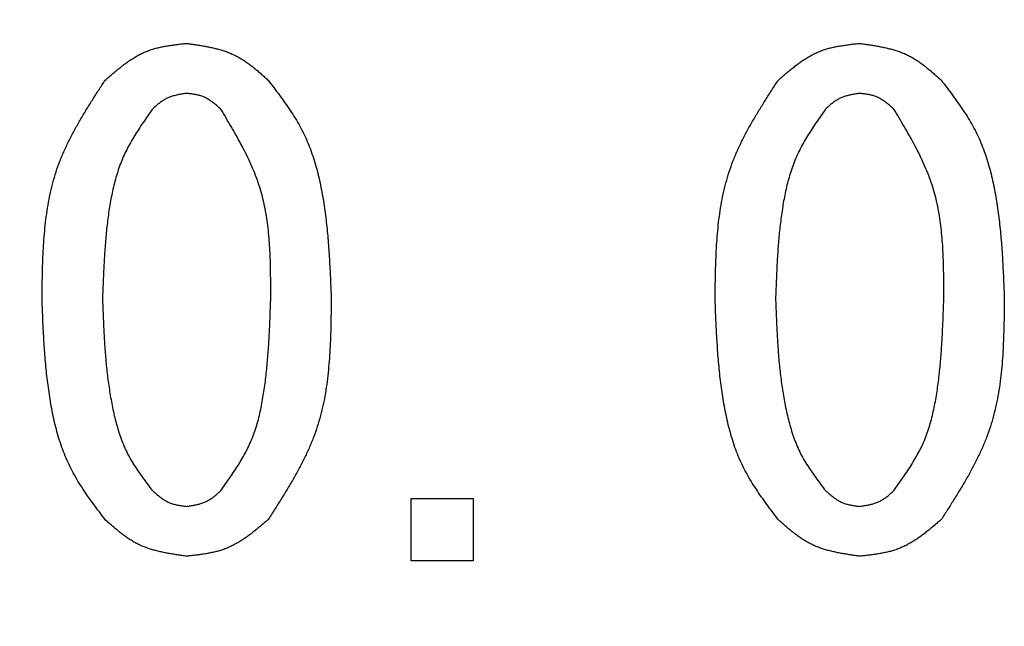
# Model space of a CAD drawing. Units: millimetres. Extents: x 0 to 1260, y -1 to 891.
# Drawn here: x 1112 to 1130, y 598 to 608 of the extents above; entities that cross this region are included whole.
import ezdxf

# ---------------------------------------------------------------- set-up
doc = ezdxf.new("R2010")
doc.units = ezdxf.units.MM
doc.header["$LTSCALE"] = 0.571789
doc.layers.add('NoLayerName_001', color=7, linetype='Continuous')
doc.styles.get("Standard").update_dxf_attribs({"font": 'txt', "bigfont": 'extfont2'})

msp = doc.modelspace()

# ---------------------------------------------------------------- linework, layer by layer
at = {"layer": 'NoLayerName_001', "color": 7, "linetype": 'Continuous', "lineweight": 25}
for p, q in [((1119.191, 599.084), (1119.191, 600.167)), ((1119.191, 600.167), (1120.274, 600.167)), ((1120.274, 600.167), (1120.274, 599.084)), ((1120.274, 599.084), (1119.191, 599.084))]:
    msp.add_line(p, q, dxfattribs=at)
for points, knots in [([(1113.867, 607.444), (1113.888, 607.461), (1113.929, 607.497), (1113.991, 607.55), (1114.053, 607.603), (1114.116, 607.654), (1114.179, 607.703), (1114.244, 607.751), (1114.309, 607.796), (1114.376, 607.838), (1114.444, 607.878), (1114.513, 607.913), (1114.584, 607.945), (1114.658, 607.972), (1114.732, 607.995), (1114.809, 608.014), (1114.886, 608.031), (1114.965, 608.044), (1115.044, 608.056), (1115.124, 608.066), (1115.205, 608.076), (1115.259, 608.081), (1115.286, 608.084)], [0, 0, 0, 0, 0.0272689, 0.0544933, 0.0816309, 0.1086436, 0.1354998, 0.1621768, 0.1886634, 0.2149627, 0.2410945, 0.2670987, 0.2930376, 0.318997, 0.345062, 0.3712874, 0.3976999, 0.4243026, 0.4510794, 0.4779992, 0.5050203, 0.5320939, 0.5320939, 0.5320939, 0.5320939]), ([(1115.286, 608.084), (1115.313, 608.08), (1115.366, 608.073), (1115.447, 608.061), (1115.527, 608.048), (1115.607, 608.034), (1115.686, 608.019), (1115.764, 608.002), (1115.841, 607.982), (1115.916, 607.96), (1115.991, 607.935), (1116.063, 607.906), (1116.134, 607.873), (1116.203, 607.837), (1116.27, 607.796), (1116.335, 607.752), (1116.398, 607.705), (1116.461, 607.655), (1116.523, 607.604), (1116.584, 607.551), (1116.644, 607.498), (1116.684, 607.462), (1116.704, 607.444)], [0, 0, 0, 0, 0.0271944, 0.0543467, 0.0814166, 0.1083681, 0.1351714, 0.1618051, 0.1882588, 0.2145355, 0.2406546, 0.266654, 0.292593, 0.3185532, 0.3446143, 0.3708276, 0.3972178, 0.4237876, 0.4505218, 0.4773911, 0.504356, 0.5313703, 0.5313703, 0.5313703, 0.5313703]), ([(1125.582, 607.444), (1125.603, 607.461), (1125.644, 607.497), (1125.706, 607.55), (1125.768, 607.603), (1125.831, 607.654), (1125.895, 607.703), (1125.959, 607.751), (1126.024, 607.796), (1126.091, 607.838), (1126.159, 607.878), (1126.228, 607.913), (1126.3, 607.945), (1126.373, 607.972), (1126.448, 607.995), (1126.524, 608.014), (1126.602, 608.031), (1126.68, 608.044), (1126.76, 608.056), (1126.84, 608.066), (1126.92, 608.076), (1126.974, 608.081), (1127.001, 608.084)], [0, 0, 0, 0, 0.0272689, 0.0544933, 0.0816309, 0.1086436, 0.1354998, 0.1621768, 0.1886634, 0.2149627, 0.2410945, 0.2670987, 0.2930376, 0.318997, 0.345062, 0.3712874, 0.3976999, 0.4243026, 0.4510794, 0.4779992, 0.5050203, 0.5320939, 0.5320939, 0.5320939, 0.5320939]), ([(1127.001, 608.084), (1127.028, 608.08), (1127.082, 608.073), (1127.162, 608.061), (1127.242, 608.048), (1127.322, 608.034), (1127.401, 608.019), (1127.479, 608.002), (1127.556, 607.982), (1127.632, 607.96), (1127.706, 607.935), (1127.778, 607.906), (1127.849, 607.873), (1127.918, 607.837), (1127.985, 607.796), (1128.05, 607.752), (1128.114, 607.705), (1128.176, 607.655), (1128.238, 607.604), (1128.299, 607.551), (1128.359, 607.498), (1128.399, 607.462), (1128.42, 607.444)], [0, 0, 0, 0, 0.0271944, 0.0543467, 0.0814166, 0.1083681, 0.1351714, 0.1618051, 0.1882588, 0.2145355, 0.2406546, 0.266654, 0.292593, 0.3185532, 0.3446143, 0.3708276, 0.3972178, 0.4237876, 0.4505218, 0.4773911, 0.504356, 0.5313703, 0.5313703, 0.5313703, 0.5313703]), ([(1112.769, 603.645), (1112.77, 603.714), (1112.771, 603.851), (1112.775, 604.057), (1112.781, 604.263), (1112.789, 604.467), (1112.802, 604.67), (1112.819, 604.872), (1112.842, 605.072), (1112.872, 605.27), (1112.909, 605.466), (1112.956, 605.658), (1113.012, 605.848), (1113.078, 606.035), (1113.155, 606.218), (1113.241, 606.398), (1113.334, 606.576), (1113.433, 606.752), (1113.537, 606.926), (1113.645, 607.099), (1113.755, 607.272), (1113.83, 607.386), (1113.867, 607.444)], [0, 0, 0, 0, 0.068782, 0.137468, 0.205965, 0.27419, 0.342076, 0.409573, 0.476658, 0.543335, 0.609649, 0.675684, 0.741574, 0.807503, 0.873656, 0.940155, 1.007059, 1.074376, 1.142071, 1.210079, 1.278307, 1.346649, 1.346649, 1.346649, 1.346649]), ([(1116.704, 607.444), (1116.737, 607.4), (1116.803, 607.314), (1116.901, 607.184), (1116.996, 607.052), (1117.088, 606.919), (1117.175, 606.783), (1117.257, 606.644), (1117.331, 606.501), (1117.397, 606.354), (1117.455, 606.204), (1117.507, 606.05), (1117.552, 605.894), (1117.591, 605.736), (1117.625, 605.577), (1117.654, 605.417), (1117.68, 605.257), (1117.703, 605.096), (1117.722, 604.935), (1117.738, 604.774), (1117.752, 604.613), (1117.763, 604.452), (1117.773, 604.291), (1117.782, 604.129), (1117.789, 603.968), (1117.796, 603.807), (1117.8, 603.699), (1117.803, 603.645)], [0, 0, 0, 0, 0.054366, 0.108657, 0.16281, 0.216783, 0.270567, 0.324194, 0.377753, 0.431381, 0.48516, 0.539119, 0.593248, 0.647505, 0.701818, 0.756093, 0.810243, 0.864283, 0.918244, 0.972152, 1.026029, 1.079888, 1.133739, 1.187589, 1.24144, 1.295294, 1.349149, 1.349149, 1.349149, 1.349149]), ([(1124.484, 603.645), (1124.485, 603.714), (1124.487, 603.851), (1124.49, 604.057), (1124.496, 604.263), (1124.504, 604.467), (1124.517, 604.67), (1124.534, 604.872), (1124.557, 605.072), (1124.587, 605.27), (1124.624, 605.466), (1124.671, 605.658), (1124.727, 605.848), (1124.794, 606.035), (1124.871, 606.218), (1124.956, 606.398), (1125.049, 606.576), (1125.148, 606.752), (1125.253, 606.926), (1125.36, 607.099), (1125.471, 607.272), (1125.545, 607.386), (1125.582, 607.444)], [0, 0, 0, 0, 0.068782, 0.137468, 0.205965, 0.274191, 0.342077, 0.409574, 0.476658, 0.543336, 0.609649, 0.675685, 0.741574, 0.807503, 0.873657, 0.940156, 1.00706, 1.074377, 1.142072, 1.210079, 1.278307, 1.34665, 1.34665, 1.34665, 1.34665]), ([(1128.42, 607.444), (1128.452, 607.4), (1128.518, 607.314), (1128.616, 607.184), (1128.712, 607.052), (1128.803, 606.919), (1128.891, 606.783), (1128.972, 606.644), (1129.046, 606.501), (1129.112, 606.354), (1129.17, 606.204), (1129.222, 606.05), (1129.267, 605.894), (1129.306, 605.736), (1129.34, 605.577), (1129.37, 605.417), (1129.396, 605.257), (1129.418, 605.096), (1129.437, 604.935), (1129.453, 604.774), (1129.467, 604.613), (1129.479, 604.452), (1129.489, 604.291), (1129.497, 604.129), (1129.505, 603.968), (1129.511, 603.807), (1129.516, 603.699), (1129.518, 603.645)], [0, 0, 0, 0, 0.054366, 0.108657, 0.16281, 0.216783, 0.270567, 0.324193, 0.377753, 0.431381, 0.48516, 0.539119, 0.593248, 0.647504, 0.701818, 0.756093, 0.810243, 0.864282, 0.918243, 0.972152, 1.026028, 1.079887, 1.133738, 1.187588, 1.241439, 1.295293, 1.349148, 1.349148, 1.349148, 1.349148]), ([(1115.286, 607.215), (1115.274, 607.213), (1115.252, 607.21), (1115.218, 607.204), (1115.184, 607.199), (1115.151, 607.193), (1115.118, 607.186), (1115.085, 607.178), (1115.052, 607.17), (1115.021, 607.16), (1114.989, 607.149), (1114.959, 607.137), (1114.929, 607.123), (1114.901, 607.107), (1114.873, 607.09), (1114.845, 607.071), (1114.819, 607.051), (1114.792, 607.03), (1114.767, 607.008), (1114.741, 606.986), (1114.716, 606.963), (1114.699, 606.948), (1114.691, 606.94)], [0, 0, 0, 0, 0.011447, 0.0228763, 0.0342709, 0.0456157, 0.0568981, 0.0681091, 0.0792443, 0.090305, 0.1012993, 0.1122433, 0.1231619, 0.1340893, 0.1450593, 0.1560933, 0.1672018, 0.1783859, 0.1896392, 0.2009493, 0.2122997, 0.2236709, 0.2236709, 0.2236709, 0.2236709]), ([(1115.881, 606.94), (1115.872, 606.948), (1115.855, 606.963), (1115.829, 606.986), (1115.803, 607.008), (1115.777, 607.03), (1115.75, 607.051), (1115.723, 607.071), (1115.696, 607.09), (1115.668, 607.108), (1115.639, 607.125), (1115.61, 607.14), (1115.58, 607.154), (1115.55, 607.165), (1115.518, 607.175), (1115.486, 607.184), (1115.454, 607.191), (1115.421, 607.197), (1115.387, 607.202), (1115.353, 607.207), (1115.32, 607.211), (1115.297, 607.213), (1115.286, 607.215)], [0, 0, 0, 0, 0.0114801, 0.0229414, 0.034366, 0.0457379, 0.0570438, 0.0682741, 0.079424, 0.0904948, 0.101495, 0.1124411, 0.1233596, 0.1342866, 0.1452581, 0.1562974, 0.1674155, 0.178614, 0.1898859, 0.2012183, 0.2125934, 0.2239907, 0.2239907, 0.2239907, 0.2239907]), ([(1127.001, 607.215), (1126.99, 607.213), (1126.967, 607.21), (1126.933, 607.204), (1126.899, 607.199), (1126.866, 607.193), (1126.833, 607.186), (1126.8, 607.178), (1126.768, 607.17), (1126.736, 607.16), (1126.705, 607.149), (1126.674, 607.137), (1126.645, 607.123), (1126.616, 607.107), (1126.588, 607.09), (1126.561, 607.071), (1126.534, 607.051), (1126.508, 607.03), (1126.482, 607.008), (1126.456, 606.986), (1126.431, 606.963), (1126.414, 606.948), (1126.406, 606.94)], [0, 0, 0, 0, 0.011447, 0.0228763, 0.0342709, 0.0456157, 0.0568981, 0.0681091, 0.0792443, 0.090305, 0.1012993, 0.1122433, 0.1231619, 0.1340893, 0.1450593, 0.1560933, 0.1672018, 0.1783859, 0.1896392, 0.2009493, 0.2122997, 0.2236709, 0.2236709, 0.2236709, 0.2236709]), ([(1127.596, 606.94), (1127.587, 606.948), (1127.57, 606.963), (1127.544, 606.986), (1127.518, 607.008), (1127.492, 607.03), (1127.465, 607.051), (1127.438, 607.071), (1127.411, 607.09), (1127.383, 607.108), (1127.355, 607.125), (1127.325, 607.14), (1127.296, 607.154), (1127.265, 607.165), (1127.233, 607.175), (1127.201, 607.184), (1127.169, 607.191), (1127.136, 607.197), (1127.102, 607.202), (1127.069, 607.207), (1127.035, 607.211), (1127.012, 607.213), (1127.001, 607.215)], [0, 0, 0, 0, 0.0114801, 0.0229414, 0.034366, 0.0457379, 0.0570438, 0.0682741, 0.079424, 0.0904948, 0.101495, 0.1124411, 0.1233596, 0.1342866, 0.1452581, 0.1562974, 0.1674155, 0.178614, 0.1898859, 0.2012183, 0.2125934, 0.2239907, 0.2239907, 0.2239907, 0.2239907]), ([(1114.691, 606.94), (1114.664, 606.902), (1114.61, 606.826), (1114.53, 606.711), (1114.452, 606.595), (1114.378, 606.477), (1114.307, 606.357), (1114.242, 606.236), (1114.182, 606.111), (1114.13, 605.982), (1114.085, 605.851), (1114.045, 605.718), (1114.011, 605.583), (1113.981, 605.446), (1113.955, 605.308), (1113.933, 605.17), (1113.914, 605.032), (1113.897, 604.893), (1113.883, 604.755), (1113.871, 604.616), (1113.86, 604.477), (1113.851, 604.339), (1113.844, 604.2), (1113.837, 604.061), (1113.832, 603.923), (1113.826, 603.784), (1113.823, 603.691), (1113.821, 603.645)], [0, 0, 0, 0, 0.046752, 0.09344, 0.140009, 0.186421, 0.232667, 0.278774, 0.324816, 0.370909, 0.417129, 0.463505, 0.510033, 0.556678, 0.60338, 0.650057, 0.696636, 0.743122, 0.789539, 0.835904, 0.882234, 0.928538, 0.974826, 1.021105, 1.067377, 1.113646, 1.159914, 1.159914, 1.159914, 1.159914]), ([(1116.75, 603.645), (1116.75, 603.704), (1116.75, 603.822), (1116.749, 603.999), (1116.746, 604.176), (1116.742, 604.352), (1116.733, 604.526), (1116.721, 604.7), (1116.704, 604.873), (1116.682, 605.043), (1116.652, 605.212), (1116.616, 605.379), (1116.572, 605.544), (1116.518, 605.706), (1116.457, 605.866), (1116.388, 606.023), (1116.313, 606.179), (1116.232, 606.333), (1116.148, 606.486), (1116.061, 606.638), (1115.971, 606.789), (1115.911, 606.89), (1115.881, 606.94)], [0, 0, 0, 0, 0.059072, 0.118069, 0.176916, 0.235549, 0.293913, 0.351971, 0.409702, 0.467113, 0.524237, 0.58114, 0.637928, 0.694746, 0.75174, 0.809007, 0.866592, 0.924504, 0.982715, 1.041172, 1.099804, 1.158526, 1.158526, 1.158526, 1.158526]), ([(1126.406, 606.94), (1126.379, 606.902), (1126.325, 606.826), (1126.245, 606.711), (1126.168, 606.595), (1126.093, 606.477), (1126.022, 606.357), (1125.957, 606.236), (1125.898, 606.111), (1125.845, 605.982), (1125.8, 605.851), (1125.76, 605.718), (1125.726, 605.583), (1125.696, 605.446), (1125.671, 605.308), (1125.649, 605.17), (1125.629, 605.032), (1125.613, 604.893), (1125.598, 604.755), (1125.586, 604.616), (1125.576, 604.477), (1125.567, 604.339), (1125.559, 604.2), (1125.553, 604.061), (1125.547, 603.923), (1125.542, 603.784), (1125.538, 603.691), (1125.537, 603.645)], [0, 0, 0, 0, 0.046752, 0.09344, 0.140009, 0.186421, 0.232667, 0.278774, 0.324816, 0.370909, 0.417129, 0.463505, 0.510033, 0.556678, 0.60338, 0.650057, 0.696636, 0.743122, 0.789539, 0.835904, 0.882234, 0.928538, 0.974827, 1.021105, 1.067377, 1.113646, 1.159914, 1.159914, 1.159914, 1.159914]), ([(1128.465, 603.645), (1128.465, 603.704), (1128.465, 603.822), (1128.464, 603.999), (1128.462, 604.176), (1128.457, 604.352), (1128.449, 604.526), (1128.436, 604.7), (1128.419, 604.873), (1128.397, 605.043), (1128.368, 605.212), (1128.331, 605.379), (1128.287, 605.544), (1128.234, 605.706), (1128.172, 605.866), (1128.103, 606.023), (1128.028, 606.179), (1127.948, 606.333), (1127.863, 606.486), (1127.776, 606.638), (1127.686, 606.789), (1127.626, 606.89), (1127.596, 606.94)], [0, 0, 0, 0, 0.059072, 0.118068, 0.176916, 0.235548, 0.293913, 0.35197, 0.409702, 0.467113, 0.524236, 0.581139, 0.637928, 0.694745, 0.75174, 0.809006, 0.866592, 0.924503, 0.982714, 1.041171, 1.099803, 1.158525, 1.158525, 1.158525, 1.158525]), ([(1113.867, 599.801), (1113.834, 599.845), (1113.767, 599.933), (1113.669, 600.065), (1113.573, 600.198), (1113.481, 600.333), (1113.393, 600.471), (1113.312, 600.612), (1113.237, 600.756), (1113.171, 600.905), (1113.113, 601.057), (1113.062, 601.213), (1113.017, 601.371), (1112.978, 601.531), (1112.945, 601.692), (1112.915, 601.854), (1112.89, 602.016), (1112.868, 602.179), (1112.849, 602.341), (1112.833, 602.504), (1112.819, 602.667), (1112.808, 602.83), (1112.798, 602.993), (1112.789, 603.156), (1112.782, 603.319), (1112.775, 603.482), (1112.771, 603.591), (1112.769, 603.645)], [0, 0, 0, 0, 0.054968, 0.10986, 0.164609, 0.219174, 0.273543, 0.32775, 0.381886, 0.43609, 0.490448, 0.544992, 0.599711, 0.654564, 0.709477, 0.764353, 0.819103, 0.87374, 0.928296, 0.982797, 1.037262, 1.091707, 1.146141, 1.200571, 1.255001, 1.309432, 1.363863, 1.363863, 1.363863, 1.363863]), ([(1113.821, 603.645), (1113.823, 603.598), (1113.826, 603.504), (1113.832, 603.363), (1113.838, 603.222), (1113.844, 603.081), (1113.852, 602.94), (1113.861, 602.799), (1113.872, 602.659), (1113.884, 602.518), (1113.899, 602.378), (1113.915, 602.238), (1113.935, 602.099), (1113.957, 601.959), (1113.982, 601.82), (1114.011, 601.682), (1114.043, 601.544), (1114.08, 601.407), (1114.122, 601.272), (1114.17, 601.139), (1114.226, 601.01), (1114.289, 600.884), (1114.36, 600.763), (1114.438, 600.646), (1114.52, 600.531), (1114.604, 600.417), (1114.662, 600.342), (1114.691, 600.305)], [0, 0, 0, 0, 0.047081, 0.094156, 0.141219, 0.188266, 0.235293, 0.2823, 0.329286, 0.376257, 0.423219, 0.470183, 0.517166, 0.564186, 0.611271, 0.658451, 0.705732, 0.753013, 0.800192, 0.847209, 0.894056, 0.940788, 0.987544, 1.034446, 1.081531, 1.128772, 1.176102, 1.176102, 1.176102, 1.176102]), ([(1115.881, 600.305), (1115.908, 600.343), (1115.963, 600.42), (1116.045, 600.537), (1116.124, 600.654), (1116.2, 600.773), (1116.272, 600.894), (1116.339, 601.017), (1116.398, 601.144), (1116.451, 601.274), (1116.496, 601.407), (1116.535, 601.543), (1116.568, 601.68), (1116.597, 601.819), (1116.621, 601.959), (1116.642, 602.099), (1116.661, 602.24), (1116.677, 602.381), (1116.69, 602.521), (1116.702, 602.662), (1116.712, 602.802), (1116.721, 602.943), (1116.728, 603.083), (1116.735, 603.224), (1116.74, 603.364), (1116.745, 603.505), (1116.748, 603.598), (1116.75, 603.645)], [0, 0, 0, 0, 0.047436, 0.094799, 0.142027, 0.189078, 0.23594, 0.282643, 0.329269, 0.375946, 0.422764, 0.469761, 0.51693, 0.564236, 0.61161, 0.658961, 0.706207, 0.753352, 0.800417, 0.847421, 0.89438, 0.941304, 0.988205, 1.035088, 1.081961, 1.128827, 1.17569, 1.17569, 1.17569, 1.17569]), ([(1117.803, 603.645), (1117.802, 603.576), (1117.8, 603.437), (1117.797, 603.229), (1117.792, 603.021), (1117.783, 602.814), (1117.771, 602.609), (1117.754, 602.405), (1117.731, 602.203), (1117.702, 602.003), (1117.664, 601.805), (1117.618, 601.61), (1117.562, 601.418), (1117.495, 601.229), (1117.418, 601.043), (1117.332, 600.861), (1117.239, 600.681), (1117.139, 600.502), (1117.035, 600.326), (1116.927, 600.15), (1116.816, 599.975), (1116.742, 599.859), (1116.704, 599.801)], [0, 0, 0, 0, 0.069513, 0.13893, 0.208158, 0.277115, 0.345732, 0.413961, 0.481778, 0.549188, 0.616234, 0.683001, 0.749624, 0.816285, 0.88317, 0.950401, 1.018036, 1.086084, 1.154511, 1.223249, 1.292207, 1.361281, 1.361281, 1.361281, 1.361281]), ([(1125.582, 599.801), (1125.549, 599.845), (1125.483, 599.933), (1125.384, 600.065), (1125.288, 600.198), (1125.196, 600.333), (1125.109, 600.471), (1125.027, 600.612), (1124.953, 600.756), (1124.887, 600.905), (1124.828, 601.057), (1124.777, 601.213), (1124.733, 601.371), (1124.694, 601.531), (1124.66, 601.692), (1124.631, 601.854), (1124.605, 602.016), (1124.583, 602.179), (1124.564, 602.341), (1124.548, 602.504), (1124.534, 602.667), (1124.523, 602.83), (1124.513, 602.993), (1124.505, 603.156), (1124.497, 603.319), (1124.49, 603.482), (1124.486, 603.591), (1124.484, 603.645)], [0, 0, 0, 0, 0.054968, 0.10986, 0.164609, 0.219174, 0.273543, 0.32775, 0.381886, 0.43609, 0.490448, 0.544992, 0.599711, 0.654564, 0.709477, 0.764353, 0.819103, 0.87374, 0.928296, 0.982797, 1.037262, 1.091707, 1.146141, 1.200571, 1.255001, 1.309432, 1.363863, 1.363863, 1.363863, 1.363863]), ([(1125.537, 603.645), (1125.538, 603.598), (1125.542, 603.504), (1125.547, 603.363), (1125.553, 603.222), (1125.56, 603.081), (1125.567, 602.94), (1125.576, 602.799), (1125.587, 602.659), (1125.599, 602.518), (1125.614, 602.378), (1125.631, 602.238), (1125.65, 602.099), (1125.672, 601.959), (1125.698, 601.82), (1125.726, 601.682), (1125.758, 601.544), (1125.795, 601.407), (1125.837, 601.272), (1125.886, 601.139), (1125.941, 601.01), (1126.004, 600.884), (1126.076, 600.763), (1126.153, 600.646), (1126.235, 600.531), (1126.32, 600.417), (1126.377, 600.342), (1126.406, 600.305)], [0, 0, 0, 0, 0.047081, 0.094156, 0.141219, 0.188266, 0.235294, 0.2823, 0.329286, 0.376257, 0.423219, 0.470183, 0.517166, 0.564187, 0.611271, 0.658451, 0.705732, 0.753013, 0.800192, 0.84721, 0.894057, 0.940789, 0.987545, 1.034447, 1.081532, 1.128773, 1.176103, 1.176103, 1.176103, 1.176103]), ([(1127.596, 600.305), (1127.623, 600.343), (1127.679, 600.42), (1127.76, 600.537), (1127.84, 600.654), (1127.916, 600.773), (1127.987, 600.894), (1128.054, 601.017), (1128.114, 601.144), (1128.166, 601.274), (1128.211, 601.407), (1128.25, 601.543), (1128.283, 601.68), (1128.312, 601.819), (1128.336, 601.959), (1128.358, 602.099), (1128.376, 602.24), (1128.392, 602.381), (1128.406, 602.521), (1128.417, 602.662), (1128.428, 602.802), (1128.436, 602.943), (1128.443, 603.083), (1128.45, 603.224), (1128.455, 603.364), (1128.46, 603.505), (1128.464, 603.598), (1128.465, 603.645)], [0, 0, 0, 0, 0.047436, 0.094799, 0.142027, 0.189078, 0.23594, 0.282643, 0.329269, 0.375946, 0.422764, 0.469761, 0.51693, 0.564236, 0.61161, 0.658961, 0.706207, 0.753352, 0.800417, 0.847421, 0.89438, 0.941304, 0.988205, 1.035088, 1.081961, 1.128827, 1.17569, 1.17569, 1.17569, 1.17569]), ([(1129.518, 603.645), (1129.517, 603.576), (1129.516, 603.437), (1129.512, 603.229), (1129.507, 603.021), (1129.499, 602.814), (1129.487, 602.609), (1129.47, 602.405), (1129.447, 602.203), (1129.417, 602.003), (1129.38, 601.805), (1129.333, 601.61), (1129.277, 601.418), (1129.21, 601.229), (1129.133, 601.043), (1129.047, 600.861), (1128.954, 600.681), (1128.855, 600.502), (1128.75, 600.326), (1128.642, 600.15), (1128.532, 599.975), (1128.457, 599.859), (1128.42, 599.801)], [0, 0, 0, 0, 0.069513, 0.13893, 0.208158, 0.277115, 0.345732, 0.413961, 0.481777, 0.549187, 0.616233, 0.683001, 0.749623, 0.816284, 0.88317, 0.9504, 1.018036, 1.086083, 1.15451, 1.223248, 1.292206, 1.361279, 1.361279, 1.361279, 1.361279]), ([(1114.691, 600.305), (1114.699, 600.297), (1114.717, 600.282), (1114.743, 600.26), (1114.769, 600.238), (1114.795, 600.216), (1114.822, 600.195), (1114.849, 600.175), (1114.876, 600.156), (1114.904, 600.138), (1114.933, 600.121), (1114.962, 600.106), (1114.992, 600.092), (1115.022, 600.081), (1115.054, 600.071), (1115.086, 600.062), (1115.118, 600.055), (1115.151, 600.049), (1115.184, 600.043), (1115.218, 600.038), (1115.252, 600.034), (1115.274, 600.031), (1115.286, 600.03)], [0, 0, 0, 0, 0.0114565, 0.022895, 0.0342984, 0.0456513, 0.0569409, 0.0681581, 0.0792982, 0.0903627, 0.1013594, 0.1123045, 0.1232231, 0.1341497, 0.145119, 0.156153, 0.1672626, 0.1784491, 0.189706, 0.2010207, 0.2123765, 0.2237535, 0.2237535, 0.2237535, 0.2237535]), ([(1115.286, 600.03), (1115.297, 600.032), (1115.32, 600.035), (1115.353, 600.041), (1115.387, 600.046), (1115.42, 600.053), (1115.453, 600.06), (1115.486, 600.067), (1115.518, 600.076), (1115.55, 600.086), (1115.581, 600.096), (1115.612, 600.109), (1115.641, 600.123), (1115.67, 600.139), (1115.698, 600.156), (1115.726, 600.175), (1115.752, 600.194), (1115.779, 600.215), (1115.804, 600.237), (1115.83, 600.259), (1115.855, 600.282), (1115.872, 600.297), (1115.881, 600.305)], [0, 0, 0, 0, 0.011427, 0.022837, 0.0342136, 0.0455422, 0.0568108, 0.0680107, 0.0791377, 0.0901931, 0.1011847, 0.1121278, 0.1230464, 0.1339735, 0.1449414, 0.1559708, 0.1670719, 0.1782456, 0.1894859, 0.2007809, 0.2121147, 0.2234685, 0.2234685, 0.2234685, 0.2234685]), ([(1126.406, 600.305), (1126.415, 600.297), (1126.432, 600.282), (1126.458, 600.26), (1126.484, 600.238), (1126.51, 600.216), (1126.537, 600.195), (1126.564, 600.175), (1126.591, 600.156), (1126.619, 600.138), (1126.648, 600.121), (1126.677, 600.106), (1126.707, 600.092), (1126.737, 600.081), (1126.769, 600.071), (1126.801, 600.062), (1126.833, 600.055), (1126.866, 600.049), (1126.9, 600.043), (1126.933, 600.038), (1126.967, 600.034), (1126.99, 600.031), (1127.001, 600.03)], [0, 0, 0, 0, 0.0114565, 0.022895, 0.0342984, 0.0456513, 0.0569409, 0.0681581, 0.0792982, 0.0903627, 0.1013594, 0.1123045, 0.1232231, 0.1341497, 0.145119, 0.156153, 0.1672626, 0.1784491, 0.189706, 0.2010207, 0.2123765, 0.2237535, 0.2237535, 0.2237535, 0.2237535]), ([(1127.001, 600.03), (1127.012, 600.032), (1127.035, 600.035), (1127.069, 600.041), (1127.102, 600.046), (1127.136, 600.053), (1127.169, 600.06), (1127.201, 600.067), (1127.234, 600.076), (1127.265, 600.086), (1127.297, 600.096), (1127.327, 600.109), (1127.357, 600.123), (1127.385, 600.139), (1127.414, 600.156), (1127.441, 600.175), (1127.468, 600.194), (1127.494, 600.215), (1127.52, 600.237), (1127.545, 600.259), (1127.571, 600.282), (1127.587, 600.297), (1127.596, 600.305)], [0, 0, 0, 0, 0.011427, 0.022837, 0.0342136, 0.0455422, 0.0568108, 0.0680107, 0.0791377, 0.0901931, 0.1011847, 0.1121278, 0.1230464, 0.1339735, 0.1449414, 0.1559708, 0.1670719, 0.1782456, 0.1894859, 0.2007809, 0.2121147, 0.2234685, 0.2234685, 0.2234685, 0.2234685]), ([(1115.286, 599.164), (1115.259, 599.168), (1115.205, 599.175), (1115.125, 599.187), (1115.044, 599.2), (1114.965, 599.213), (1114.886, 599.229), (1114.808, 599.246), (1114.731, 599.265), (1114.656, 599.287), (1114.581, 599.312), (1114.509, 599.341), (1114.438, 599.373), (1114.369, 599.41), (1114.302, 599.451), (1114.237, 599.494), (1114.173, 599.541), (1114.111, 599.59), (1114.049, 599.641), (1113.988, 599.694), (1113.927, 599.747), (1113.887, 599.783), (1113.867, 599.801)], [0, 0, 0, 0, 0.0271624, 0.054283, 0.0813218, 0.1082431, 0.1350172, 0.1616229, 0.18805, 0.2143014, 0.2403963, 0.2663724, 0.2922885, 0.3182255, 0.3442628, 0.370451, 0.3968148, 0.423357, 0.4500623, 0.4769017, 0.5038361, 0.5308196, 0.5308196, 0.5308196, 0.5308196]), ([(1116.704, 599.801), (1116.684, 599.783), (1116.642, 599.748), (1116.58, 599.695), (1116.518, 599.643), (1116.455, 599.592), (1116.391, 599.543), (1116.327, 599.496), (1116.261, 599.451), (1116.195, 599.409), (1116.127, 599.37), (1116.057, 599.335), (1115.986, 599.303), (1115.913, 599.276), (1115.838, 599.253), (1115.762, 599.234), (1115.684, 599.218), (1115.606, 599.204), (1115.527, 599.192), (1115.447, 599.182), (1115.366, 599.173), (1115.313, 599.167), (1115.286, 599.164)], [0, 0, 0, 0, 0.0272218, 0.0544, 0.0814928, 0.108463, 0.1352795, 0.16192, 0.1883737, 0.2146434, 0.2407488, 0.2667289, 0.2926449, 0.318581, 0.3446208, 0.3708181, 0.397199, 0.4237666, 0.4505052, 0.4773842, 0.5043627, 0.5313926, 0.5313926, 0.5313926, 0.5313926]), ([(1127.001, 599.164), (1126.974, 599.168), (1126.92, 599.175), (1126.84, 599.187), (1126.76, 599.2), (1126.68, 599.213), (1126.601, 599.229), (1126.523, 599.246), (1126.446, 599.265), (1126.371, 599.287), (1126.297, 599.312), (1126.224, 599.341), (1126.153, 599.373), (1126.084, 599.41), (1126.018, 599.451), (1125.952, 599.494), (1125.889, 599.541), (1125.826, 599.59), (1125.764, 599.641), (1125.703, 599.694), (1125.643, 599.747), (1125.602, 599.783), (1125.582, 599.801)], [0, 0, 0, 0, 0.0271624, 0.054283, 0.0813218, 0.1082431, 0.1350172, 0.1616229, 0.18805, 0.2143014, 0.2403963, 0.2663724, 0.2922885, 0.3182255, 0.3442628, 0.370451, 0.3968148, 0.423357, 0.4500623, 0.4769017, 0.5038361, 0.5308196, 0.5308196, 0.5308196, 0.5308196]), ([(1128.42, 599.801), (1128.399, 599.783), (1128.358, 599.748), (1128.296, 599.695), (1128.233, 599.643), (1128.17, 599.592), (1128.107, 599.543), (1128.042, 599.496), (1127.977, 599.451), (1127.91, 599.409), (1127.842, 599.37), (1127.772, 599.335), (1127.701, 599.303), (1127.628, 599.276), (1127.553, 599.253), (1127.477, 599.234), (1127.4, 599.218), (1127.321, 599.204), (1127.242, 599.192), (1127.162, 599.182), (1127.082, 599.173), (1127.028, 599.167), (1127.001, 599.164)], [0, 0, 0, 0, 0.0272218, 0.0543999, 0.0814927, 0.1084629, 0.1352793, 0.1619199, 0.1883735, 0.2146433, 0.2407486, 0.2667288, 0.2926448, 0.3185809, 0.3446207, 0.3708179, 0.3971989, 0.4237664, 0.4505049, 0.4773839, 0.5043624, 0.5313923, 0.5313923, 0.5313923, 0.5313923])]:
    msp.add_open_spline(points, degree=3, knots=knots, dxfattribs=at)

# ---------------------------------------------------------------- texts
at = {"layer": 'NoLayerName_001', "color": 7, "lineweight": 25, "insert": (927.741, 691.296), "char_height": 7.5, "width": 188.75157, "attachment_point": 1, "line_spacing_factor": 0.84}
msp.add_mtext('\\A1;\\W0.922234;\\T0.922234; \\P出口圧力\u3000\u3000\u3000\u3000\u3000\u3000\u3000Ｒ－２.８ｋＰ\\P製造者略号\u3000\u3000\u3000\u3000\u3000\u3000ケ\\P使用ガス\u3000\u3000\u3000\u3000\u3000\u3000\u3000ＬＰＧ\\Pグループシンボル\\Pガスの流れ方向\\P \\P型式\u3000\u3000\u3000\u3000\u3000\u3000\u3000\u3000\u3000ＲＭＬＢ３０Ａ\\P入口圧力\u3000\u3000\u3000\u3000\u3000\u3000\u3000Ｐ０.０７～１.５６ＭＰ\\P容量\u3000\u3000\u3000\u3000\u3000\u3000\u3000\u3000\u3000Ｑ３０\\P製造年月製造Ｎｏ．\u3000\u3000右記参照\\PＱＲコード', dxfattribs=at)

doc.saveas('drawing.dxf')
